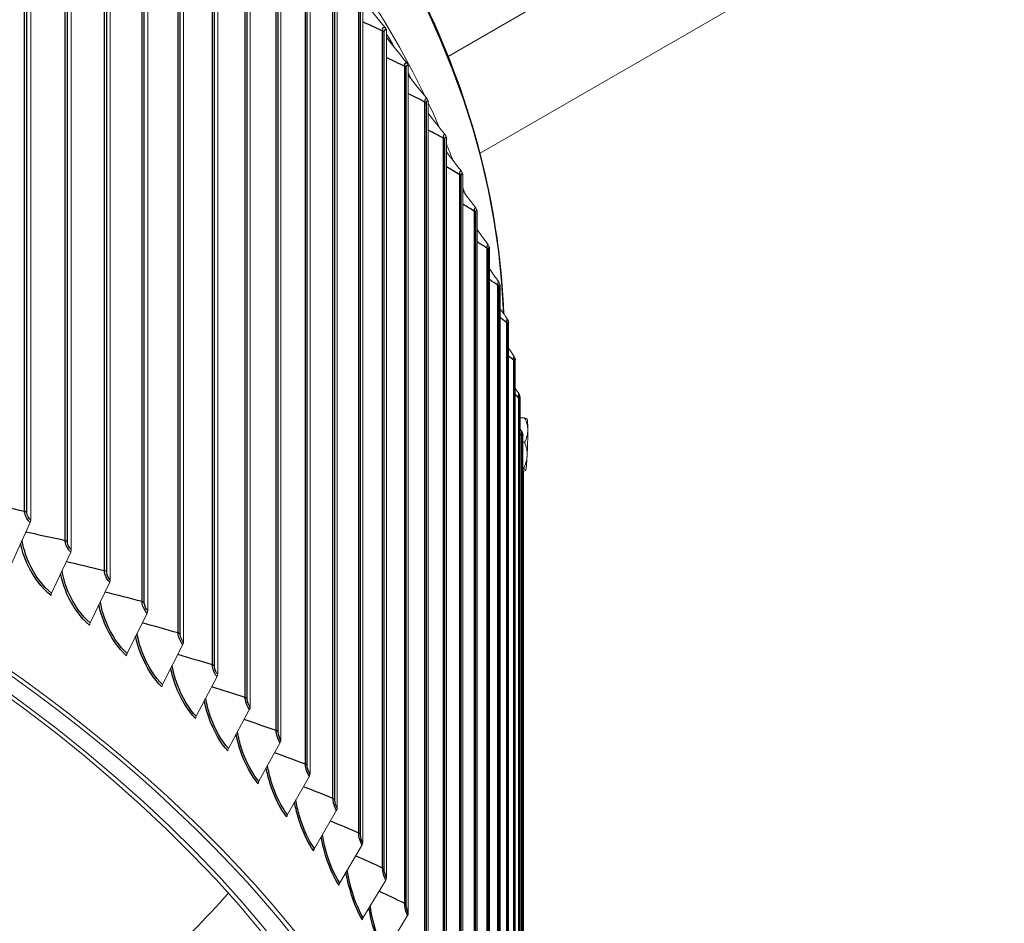
# Model space of a CAD drawing. Units: inches. Extents: x -48.4 to 34.4, y -12.5 to 35.4.
# Drawn here: x -20.8 to -16, y 23 to 27.4 of the extents above; entities that cross this region are included whole.
import ezdxf

# ---------------------------------------------------------------- set-up
doc = ezdxf.new("R2010")
doc.units = ezdxf.units.IN
doc.header["$MEASUREMENT"] = 0
doc.layers.add('Visible (ANSI)', color=7, linetype='Continuous', lineweight=5)
doc.layers.add('Visible Narrow (ANSI)', color=7, linetype='Continuous')

msp = doc.modelspace()

# ---------------------------------------------------------------- linework, layer by layer
at = {"layer": 'Visible (ANSI)'}
for p, q in [((-20.78625, 29.10021), (-20.78625, 24.96874)), ((-20.58838, 28.95637), (-20.58838, 24.8249)), ((-20.39805, 28.80918), (-20.39805, 24.6777)), ((-20.21544, 28.65876), (-20.21544, 24.52728)), ((-20.04072, 28.50525), (-20.04072, 24.37377)), ((-19.87403, 28.34879), (-19.87403, 24.21731)), ((-17.0086, 28.23522), (-18.7489, 27.23045)), ((-18.59378, 26.75826), (-16.03562, 28.23522)), ((-19.71553, 28.18952), (-19.71553, 24.05804)), ((-19.56537, 28.02758), (-19.56537, 23.8961)), ((-19.42367, 27.86311), (-19.42367, 23.73164)), ((-19.29056, 27.69628), (-19.29056, 23.5648)), ((-19.16616, 27.52721), (-19.16616, 23.39574)), ((-19.05058, 27.35607), (-19.05058, 23.2246)), ((-18.94393, 27.18301), (-18.94393, 23.05154)), ((-18.84631, 27.00818), (-18.84631, 22.87671)), ((-18.75779, 26.83175), (-18.75779, 22.70028)), ((-18.67847, 26.65386), (-18.67847, 22.52239)), ((-18.6084, 26.47468), (-18.6084, 22.34321)), ((-18.54766, 26.29438), (-18.54766, 22.1629)), ((-18.49629, 26.1131), (-18.49629, 21.98163)), ((-18.45435, 25.93101), (-18.45435, 21.79954)), ((-18.42187, 25.74829), (-18.42187, 21.61681)), ((-18.39888, 25.56508), (-18.39888, 21.43361)), ((-18.39888, 25.46771), (-18.3763, 25.46704)), ((-18.3854, 25.38156), (-18.3854, 21.25008)), ((-18.3854, 25.34946), (-18.3763, 25.34919)), ((-18.3854, 25.21827), (-18.38277, 25.21819)), ((-18.38141, 21.09519), (-18.38141, 25.20025)), ((-20.78906, 24.95681), (-20.8803, 24.75524)), ((-20.59126, 24.81302), (-20.68469, 24.61305)), ((-20.401, 24.66587), (-20.49654, 24.46754)), ((-20.21845, 24.5155), (-20.31602, 24.31884)), ((-20.04379, 24.36205), (-20.1433, 24.16709)), ((-19.87716, 24.20564), (-19.97852, 24.01242)), ((-19.71871, 24.04642), (-19.82183, 23.85497)), ((-19.5686, 23.88454), (-19.67339, 23.69488)), ((-19.42695, 23.72013), (-19.5333, 23.5323)), ((-19.29388, 23.55335), (-19.40172, 23.36737)), ((-19.16953, 23.38434), (-19.27874, 23.20024)), ((-19.05399, 23.21326), (-19.16449, 23.03106)), ((-18.94738, 23.04026), (-19.05906, 22.85998))]:
    msp.add_line(p, q, dxfattribs=at)
msp.add_arc((-18.54393, 25.34086), 0.21651, 33.47785, 33.94891, dxfattribs=at)
for centre, major_axis, ratio, start_param, end_param in [((-29.00661, 25.4045), (-10.53091, 0), 0.5773503, 3.4125568, 6.00625), ((-19.07401, 27.35103), (0.021, 0.01356), 0.7650738, 5.8243899, 6.2831853), ((-29.00661, 25.4045), (10.50591, 0), 0.5773503, 0.3134183, 0.324971), ((-18.96761, 27.17838), (0.02156, 0.01266), 0.7732693, 5.8569662, 6.2831853), ((-29.00661, 25.4045), (10.50591, 0), 0.5773503, 0.2866663, 0.2915091), ((-29.00661, 20.39204), (-10.375, 0), 0.5773503, 2.5240622, 7.0879984), ((-29.00661, 20.39204), (-10.35, 0), 0.5773503, 2.5240622, 7.0816398), ((-18.87022, 27.00396), (0.02209, 0.01171), 0.7807714, 5.8908828, 6.2831853), ((-29.00661, 25.4045), (10.53091, 0), 0.5773503, 0.245336, 0.2660846), ((-29.00661, 20.39204), (10.5, 0), 0.5773503, 5.4460647, 8.6393798), ((-18.78191, 26.82794), (0.02259, 0.0107), 0.7875734, 5.9261039, 6.2831853), ((-29.00661, 20.39204), (10.475, 0), 0.5773503, 5.4525984, 8.6393798), ((-29.00661, 25.4045), (10.53091, 0), 0.5773503, 0.2187937, 0.2319794), ((-18.70277, 26.65047), (0.02306, 0.00965), 0.7936693, 5.9625766, 6.2831853), ((-29.00661, 25.4045), (10.53091, 0), 0.5773503, 0.191623, 0.1965509), ((-18.63287, 26.47172), (0.02349, 0.00855), 0.7990535, 6.0002286, 6.2831853), ((-18.57227, 26.29183), (0.02388, 0.0074), 0.8037214, 6.0389686, 6.2831853), ((-18.52102, 26.11098), (0.02422, 0.00622), 0.8076685, 6.0786851, 6.2831853), ((-18.47918, 25.92932), (0.0245, 0.005), 0.8108916, 6.1192475, 6.2831853), ((-18.44677, 25.74703), (0.02472, 0.00375), 0.8133875, 6.1605074, 6.2831853), ((-18.42384, 25.56425), (0.02488, 0.00247), 0.8151542, 6.202301, 6.2831853), ((-18.5407, 25.46529), (0.17672, -0.00459), 0.092299, 0.065592, 0.3780781), ((-18.53746, 25.41293), (0.17607, -0.01581), 0.8154021, 0.0730701, 0.4936044), ((-18.36739, 25.33558), (0.00374, 0.12494), 0.0422623, 5.3285012, 6.2233282), ((-18.41039, 25.38116), (0.02497, 0.00119), 0.81619, 6.2444521, 6.2831853), ((-18.53746, 25.41293), (0.17607, -0.01581), 0.8154021, 5.9357211, 6.3562554), ((-18.36739, 25.33558), (-0.00374, -0.12494), 0.0422623, 1.139711, 2.1869085), ((-18.5407, 25.28851), (0.17644, 0.0109), 0.907701, 6.182298, 6.6028324), ((-18.5407, 25.28851), (0.17644, 0.0109), 0.907701, 5.7617637, 6.182298), ((-18.36739, 25.33558), (-0.00374, -0.12494), 0.0422623, 0.0925134, 1.139711), ((-18.54717, 25.21644), (0.17672, -0.00459), 0.092299, 6.2407291, 6.6612634), ((-18.54717, 25.21644), (0.17672, -0.00459), 0.092299, 5.9286617, 6.2407291), ((-18.36739, 25.33558), (-0.00374, -0.12494), 0.0422623, 0.0598571, 0.0925134), ((-20.80559, 24.95959), (-0.01441, -0.02043), 0.6316959, 1.8648546, 2.4109719), ((-20.60818, 24.81609), (-0.015, -0.02), 0.6469016, 1.8835536, 2.4296708), ((-20.41831, 24.66924), (-0.01559, -0.01954), 0.6615273, 1.9033343, 2.4494515), ((-20.66776, 24.60997), (-0.015, -0.02), 0.6469016, 5.0251462, 5.5712634), ((-20.23613, 24.51918), (-0.0162, -0.01904), 0.6755598, 1.9242412, 2.4703585), ((-20.47923, 24.46416), (-0.01559, -0.01954), 0.6615273, 5.044927, 5.5910442), ((-20.06181, 24.36603), (-0.01681, -0.01851), 0.6889866, 1.946318, 2.4924352), ((-20.29835, 24.31516), (-0.0162, -0.01904), 0.6755598, 5.0658339, 5.6119511), ((-19.89552, 24.20994), (-0.01742, -0.01794), 0.7017956, 1.9696068, 2.515724), ((-20.12527, 24.1631), (-0.0168, -0.01851), 0.6889866, 5.0879106, 5.6340279), ((-19.7374, 24.05104), (-0.01803, -0.01732), 0.7139754, 1.9941473, 2.5402645), ((-19.96016, 24.00812), (-0.01742, -0.01794), 0.7017956, 5.1111994, 5.6573166), ((-19.58758, 23.88948), (-0.01864, -0.01666), 0.7255151, 2.0199756, 2.5660928), ((-19.80315, 23.85035), (-0.01803, -0.01732), 0.7139754, 5.1357399, 5.6818572), ((-19.6544, 23.68994), (-0.01864, -0.01666), 0.7255151, 5.1615682, 5.7076855), ((-19.44621, 23.72541), (-0.01924, -0.01596), 0.7364042, 2.0471228, 2.59324), ((-19.31342, 23.55896), (-0.01984, -0.01521), 0.746633, 2.0756134, 2.6217306), ((-19.51404, 23.52702), (-0.01924, -0.01596), 0.7364042, 5.1887154, 5.7348327), ((-19.38218, 23.36176), (-0.01984, -0.01521), 0.746633, 5.2172061, 5.7633233), ((-19.18931, 23.39029), (-0.02043, -0.01441), 0.7561925, 2.1054637, 2.651581), ((-19.07401, 23.21956), (-0.021, -0.01356), 0.7650738, 2.13668, 2.6827972), ((-19.25896, 23.19429), (-0.02043, -0.01441), 0.7561925, 5.2470564, 5.7931736), ((-29.00661, 18.04738), (-7.9625, 0), 0.5773503, 5.5140155, 11.7954555), ((-29.00661, 25.9034), (-10.35, 0), 0.5773503, 2.5240622, 2.6622944), ((-29.00661, 18.04738), (-7.9225, 0), 0.5773503, 5.5140155, 11.7954555), ((-19.14447, 23.02476), (-0.021, -0.01356), 0.7650738, 5.2782726, 5.8243899), ((-18.96761, 23.0469), (-0.02156, -0.01266), 0.7732693, 2.1692563, 2.7153735)]:
    msp.add_ellipse(centre, major_axis=major_axis, ratio=ratio, start_param=start_param, end_param=end_param, dxfattribs=at)
for points, knots in [([(-21.94247, 30.38595), (-21.28859, 30.04265), (-20.70885, 29.65105), (-19.59988, 28.67602), (-19.12897, 28.06917), (-18.61702, 26.95761), (-18.49645, 26.46697), (-18.47817, 25.97465)], [8.38196514, 8.38196514, 8.38196514, 8.38196514, 8.63376599, 8.63376599, 8.95491414, 8.95491414, 9.19336829, 9.19336829, 9.19336829, 9.19336829]), ([(-18.68506, 26.66967), (-18.68312, 26.66713), (-18.68168, 26.66451), (-18.68019, 26.66126), (-18.67994, 26.6607), (-18.6797, 26.66012)], [0, 0, 0, 0, 0.028557232, 0.028557232, 0.034537416, 0.034537416, 0.034537416, 0.034537416]), ([(-18.61498, 26.49109), (-18.61331, 26.48885), (-18.61205, 26.48655), (-18.6104, 26.48296), (-18.60987, 26.48163), (-18.60937, 26.48027)], [0, 0, 0, 0, 0.024684072, 0.024684072, 0.038954836, 0.038954836, 0.038954836, 0.038954836]), ([(-18.55412, 26.31131), (-18.55264, 26.30929), (-18.55152, 26.30723), (-18.54973, 26.30325), (-18.54902, 26.30129), (-18.54839, 26.29924)], [0, 0, 0, 0, 0.021640567, 0.021640567, 0.04328869, 0.04328869, 0.04328869, 0.04328869]), ([(-18.50252, 26.1305), (-18.50119, 26.12863), (-18.50016, 26.12669), (-18.49853, 26.12297), (-18.49792, 26.12115), (-18.49718, 26.1186), (-18.49699, 26.11791), (-18.49681, 26.1172)], [0, 0, 0, 0, 0.019452108, 0.019452108, 0.040010452, 0.040010452, 0.047581243, 0.047581243, 0.047581243, 0.047581243]), ([(-18.46025, 25.94882), (-18.45899, 25.947), (-18.45802, 25.9451), (-18.45663, 25.94175), (-18.45615, 25.94025), (-18.45533, 25.93731), (-18.455, 25.93586), (-18.45468, 25.93432)], [0, 0, 0, 0, 0.018155558, 0.018155558, 0.035068143, 0.035068143, 0.051889651, 0.051889651, 0.051889651, 0.051889651]), ([(-18.42734, 25.76642), (-18.42609, 25.76457), (-18.42512, 25.76258), (-18.4239, 25.75936), (-18.42352, 25.75805), (-18.42281, 25.75518), (-18.42252, 25.75364), (-18.42218, 25.75158), (-18.42212, 25.75118), (-18.42206, 25.75077)], [0, 0, 0, 0, 0.017830786, 0.017830786, 0.032330439, 0.032330439, 0.051719424, 0.051719424, 0.056332574, 0.056332574, 0.056332574, 0.056332574]), ([(-18.40382, 25.58347), (-18.40318, 25.58249), (-18.40261, 25.58147), (-18.40151, 25.57914), (-18.40101, 25.5778), (-18.40031, 25.57545), (-18.40007, 25.57442), (-18.39968, 25.57241), (-18.39952, 25.57143), (-18.39923, 25.56925), (-18.39909, 25.56804), (-18.39896, 25.56672)], [0, 0, 0, 0, 0.009135236, 0.009135236, 0.020875301, 0.020875301, 0.032336922, 0.032336922, 0.045760203, 0.045760203, 0.061261726, 0.061261726, 0.061261726, 0.061261726]), ([(-18.38972, 25.40013), (-18.38904, 25.39905), (-18.38844, 25.39791), (-18.38747, 25.39568), (-18.38708, 25.39458), (-18.38659, 25.39284), (-18.38642, 25.39215), (-18.38615, 25.39078), (-18.38604, 25.39012), (-18.38589, 25.38897), (-18.38583, 25.38847), (-18.38567, 25.38672), (-18.38559, 25.38551), (-18.38548, 25.38351), (-18.38545, 25.38294), (-18.38542, 25.38235)], [0, 0, 0, 0, 0.009833808, 0.009833808, 0.018858454, 0.018858454, 0.024831577, 0.024831577, 0.032228919, 0.032228919, 0.039892291, 0.039892291, 0.059930598, 0.059930598, 0.067326696, 0.067326696, 0.067326696, 0.067326696]), ([(-18.38505, 25.21656), (-18.38364, 25.21424), (-18.38261, 25.21165), (-18.38173, 25.20772), (-18.38154, 25.20638), (-18.38145, 25.20494), (-18.38145, 25.2048), (-18.38143, 25.20452), (-18.38143, 25.20439), (-18.38142, 25.20416), (-18.38142, 25.20407), (-18.38142, 25.20393), (-18.38142, 25.20388), (-18.38142, 25.20377), (-18.38141, 25.20372), (-18.38141, 25.20356), (-18.38141, 25.20349), (-18.38141, 25.20325), (-18.38141, 25.2031), (-18.38141, 25.20233), (-18.38141, 25.20145), (-18.38141, 25.20025)], [0, 0, 0, 0, 0.020683697, 0.020683697, 0.030741309, 0.030741309, 0.031874178, 0.031874178, 0.032994372, 0.032994372, 0.034105058, 0.034105058, 0.035131837, 0.035131837, 0.036795822, 0.036795822, 0.041182543, 0.041182543, 0.047761753, 0.047761753, 0.067753816, 0.067753816, 0.067753816, 0.067753816])]:
    msp.add_open_spline(points, degree=3, knots=knots, dxfattribs=at)
for points in [[(-19.16616, 27.50436), (-19.12956, 27.45933), (-19.09286, 27.41415), (-19.05605, 27.3688)], [(-19.05605, 27.3688), (-19.05495, 27.36745), (-19.05395, 27.36605), (-19.05301, 27.36459)], [(-19.05058, 27.32199), (-19.01711, 27.28035), (-18.98354, 27.23856), (-18.94987, 27.19662)], [(-18.94987, 27.19662), (-18.94845, 27.19484), (-18.94719, 27.19298), (-18.94605, 27.19104)], [(-18.94393, 27.13787), (-18.91357, 27.09958), (-18.88312, 27.06116), (-18.85259, 27.02259)], [(-18.85259, 27.02259), (-18.85085, 27.02039), (-18.84941, 27.01809), (-18.84812, 27.01567)], [(-18.84631, 26.95209), (-18.81903, 26.91714), (-18.79169, 26.88207), (-18.76429, 26.84689)], [(-18.76429, 26.84689), (-18.76224, 26.84426), (-18.76068, 26.84152), (-18.75931, 26.83864)], [(-18.75779, 26.7647), (-18.73359, 26.73312), (-18.70935, 26.70144), (-18.68506, 26.66967)], [(-18.67847, 26.5758), (-18.65733, 26.54763), (-18.63617, 26.5194), (-18.61498, 26.49109)], [(-18.6084, 26.38545), (-18.59032, 26.36079), (-18.57222, 26.33608), (-18.55412, 26.31131)], [(-18.54766, 26.19374), (-18.53262, 26.1727), (-18.51757, 26.15162), (-18.50252, 26.1305)], [(-18.49629, 26.00074), (-18.48428, 25.98346), (-18.47226, 25.96615), (-18.46025, 25.94882)], [(-18.45435, 25.80654), (-18.44534, 25.79318), (-18.43634, 25.77981), (-18.42734, 25.76642)], [(-18.42187, 25.61117), (-18.41585, 25.60195), (-18.40983, 25.59271), (-18.40382, 25.58347)], [(-18.39888, 25.4147), (-18.39582, 25.40985), (-18.39277, 25.40499), (-18.38972, 25.40013)], [(-18.3854, 25.21715), (-18.38528, 25.21695), (-18.38516, 25.21676), (-18.38505, 25.21656)]]:
    msp.add_open_spline(points, degree=3, dxfattribs=at)
at = {"layer": 'Visible Narrow (ANSI)'}
for p, q in [((-20.81672, 25.01132), (-20.81672, 29.0938)), ((-20.80554, 25.00679), (-20.80554, 29.08928)), ((-20.61789, 24.868), (-20.61789, 28.95048)), ((-20.60696, 24.86328), (-20.60696, 28.94577)), ((-20.42659, 24.7213), (-20.42659, 28.80379)), ((-20.4159, 24.7164), (-20.4159, 28.79889)), ((-20.24298, 24.57137), (-20.24298, 28.65385)), ((-20.23255, 24.56629), (-20.23255, 28.64877)), ((-20.06723, 24.41833), (-20.06723, 28.50081)), ((-20.05707, 24.41307), (-20.05707, 28.49555)), ((-19.89949, 24.26232), (-19.89949, 28.3448)), ((-19.88961, 24.25688), (-19.88961, 28.33936)), ((-19.73992, 24.10348), (-19.73992, 28.18596)), ((-19.73032, 24.09787), (-19.73032, 28.18036)), ((-19.58865, 23.94195), (-19.58865, 28.02443)), ((-19.57935, 23.93618), (-19.57935, 28.01866)), ((-19.44583, 23.77788), (-19.44583, 27.86036)), ((-19.43683, 23.77195), (-19.43683, 27.85444)), ((-19.31159, 23.61141), (-19.31159, 27.6939)), ((-19.3029, 23.60534), (-19.3029, 27.68782)), ((-19.18603, 23.4427), (-19.18603, 27.52519)), ((-19.17766, 23.43648), (-19.17766, 27.51896)), ((-19.06928, 23.2719), (-19.06928, 27.35438)), ((-19.06124, 23.26553), (-19.06124, 27.34801)), ((-18.96144, 23.09915), (-18.96144, 27.18163)), ((-18.95374, 23.09265), (-18.95374, 27.17513)), ((-18.86261, 22.92462), (-18.86261, 27.0071)), ((-18.85524, 22.91798), (-18.85524, 27.00046)), ((-18.77287, 22.74845), (-18.77287, 26.83093)), ((-18.76585, 22.74169), (-18.76585, 26.82418)), ((-18.69231, 22.57081), (-18.69231, 26.6533)), ((-18.68565, 22.56394), (-18.68565, 26.64642)), ((-18.621, 22.39187), (-18.621, 26.47435)), ((-18.61469, 22.38488), (-18.61469, 26.46736)), ((-18.559, 22.21176), (-18.559, 26.29425)), ((-18.55306, 22.20467), (-18.55306, 26.28715)), ((-18.50636, 22.03067), (-18.50636, 26.11315)), ((-18.50079, 22.02348), (-18.50079, 26.10596)), ((-18.46314, 21.84875), (-18.46314, 25.93123)), ((-18.45795, 21.84146), (-18.45795, 25.92395)), ((-18.42938, 21.66616), (-18.42938, 25.74865)), ((-18.42456, 21.65879), (-18.42456, 25.74127)), ((-18.40509, 21.48307), (-18.40509, 25.56556)), ((-18.40067, 21.47562), (-18.40067, 25.5581)), ((-18.39032, 21.29965), (-18.39032, 25.38213)), ((-18.38628, 21.29212), (-18.38628, 25.3746)), ((-18.38506, 21.11605), (-18.38506, 25.19853)), ((-18.38141, 21.10845), (-18.38141, 25.19094))]:
    msp.add_line(p, q, dxfattribs=at)
for centre, major_axis, start_param, end_param in [((-29.00661, 25.84184), (-10.53091, 0), 3.1634508, 6.2353135), ((-29.00661, 19.64656), (8.00513, 0), 6.2046206, 8.6538628), ((-29.00661, 18.83007), (8.00513, 0), 6.1799398, 8.6538628)]:
    msp.add_ellipse(centre, major_axis=major_axis, ratio=0.5773503, start_param=start_param, end_param=end_param, dxfattribs=at)
for points in [[(-19.06928, 27.35438), (-19.10149, 27.36909), (-19.13378, 27.38366), (-19.16616, 27.39807)], [(-19.06124, 27.34801), (-19.06286, 27.3505), (-19.06568, 27.35273), (-19.06928, 27.35438)], [(-18.96144, 27.18163), (-18.99107, 27.19602), (-19.02078, 27.21028), (-19.05058, 27.22441)], [(-18.95374, 27.17513), (-18.95523, 27.17765), (-18.95793, 27.17992), (-18.96144, 27.18163)], [(-18.86261, 27.0071), (-18.88964, 27.02104), (-18.91675, 27.03488), (-18.94393, 27.0486)], [(-18.85524, 27.00046), (-18.85661, 27.00301), (-18.85918, 27.00533), (-18.86261, 27.0071)], [(-18.77287, 26.83093), (-18.79728, 26.84431), (-18.82176, 26.85758), (-18.84631, 26.87076)], [(-18.77287, 26.83093), (-18.77287, 26.84624), (-18.76914, 26.85309), (-18.76429, 26.84689)], [(-18.76585, 26.82418), (-18.76708, 26.82674), (-18.76954, 26.82911), (-18.77287, 26.83093)], [(-18.69231, 26.6533), (-18.71407, 26.66596), (-18.7359, 26.67854), (-18.75779, 26.69104)], [(-18.69231, 26.6533), (-18.69231, 26.66813), (-18.68918, 26.67497), (-18.68506, 26.66966)], [(-18.68565, 26.64642), (-18.68674, 26.64901), (-18.68908, 26.65142), (-18.69231, 26.6533)], [(-18.621, 26.47435), (-18.6401, 26.48615), (-18.65925, 26.49788), (-18.67847, 26.50955)], [(-18.621, 26.47435), (-18.621, 26.48871), (-18.61842, 26.49553), (-18.61498, 26.49107)], [(-18.61469, 26.46736), (-18.61565, 26.46996), (-18.61786, 26.47241), (-18.621, 26.47435)], [(-18.559, 26.29425), (-18.57541, 26.30502), (-18.59188, 26.31574), (-18.6084, 26.32641)], [(-18.559, 26.29425), (-18.559, 26.30814), (-18.55692, 26.31494), (-18.55411, 26.31127)], [(-18.55306, 26.28715), (-18.55388, 26.28977), (-18.55596, 26.29226), (-18.559, 26.29425)], [(-18.50636, 26.11315), (-18.52009, 26.12272), (-18.53385, 26.13225), (-18.54766, 26.14175)], [(-18.50636, 26.11315), (-18.50636, 26.12658), (-18.50474, 26.13335), (-18.50252, 26.13044)], [(-18.50079, 26.10596), (-18.50148, 26.10859), (-18.50343, 26.11111), (-18.50636, 26.11315)], [(-18.46314, 25.93123), (-18.47416, 25.9394), (-18.48521, 25.94754), (-18.49629, 25.95566)], [(-18.46314, 25.93123), (-18.46314, 25.9442), (-18.46193, 25.95093), (-18.46024, 25.94873)], [(-18.45795, 25.92395), (-18.4585, 25.92659), (-18.46032, 25.92914), (-18.46314, 25.93123)], [(-18.42938, 25.74865), (-18.43768, 25.7552), (-18.44601, 25.76173), (-18.45435, 25.76826)], [(-18.42938, 25.74865), (-18.42938, 25.76115), (-18.42852, 25.76784), (-18.42733, 25.7663)], [(-18.42456, 25.74127), (-18.42498, 25.74392), (-18.42666, 25.7465), (-18.42938, 25.74865)], [(-18.40509, 25.56556), (-18.41068, 25.57025), (-18.41627, 25.57493), (-18.42187, 25.57961)], [(-18.40509, 25.56556), (-18.40509, 25.5776), (-18.40456, 25.58423), (-18.40381, 25.58332)], [(-18.40067, 25.5581), (-18.40094, 25.56076), (-18.40249, 25.56337), (-18.40509, 25.56556)], [(-18.39032, 25.38213), (-18.39317, 25.38469), (-18.39602, 25.38724), (-18.39888, 25.3898)], [(-18.39032, 25.38213), (-18.39032, 25.3937), (-18.39006, 25.40028), (-18.38971, 25.39995)], [(-18.38628, 25.3746), (-18.38642, 25.37726), (-18.38783, 25.3799), (-18.39032, 25.38213)], [(-18.38506, 25.19853), (-18.38517, 25.19864), (-18.38529, 25.19875), (-18.3854, 25.19886)], [(-18.38506, 25.19853), (-18.38506, 25.20963), (-18.38505, 25.21613), (-18.38505, 25.21635)], [(-18.38141, 25.19094), (-18.38141, 25.1936), (-18.38269, 25.19626), (-18.38506, 25.19853)], [(-18.38141, 25.19094), (-18.38141, 25.19485), (-18.38141, 25.19791), (-18.38141, 25.2)], [(-20.81672, 25.01132), (-20.88272, 25.0248), (-20.94872, 25.03782), (-21.0147, 25.05039)], [(-20.80554, 25.00679), (-20.80848, 25.00885), (-20.81239, 25.01043), (-20.81672, 25.01132)], [(-20.61789, 24.868), (-20.68203, 24.88236), (-20.74619, 24.89628), (-20.81036, 24.90976)], [(-20.60696, 24.86328), (-20.60978, 24.86539), (-20.61361, 24.86704), (-20.61789, 24.868)], [(-20.42659, 24.7213), (-20.48882, 24.73649), (-20.5511, 24.75126), (-20.61342, 24.76559)], [(-20.4159, 24.7164), (-20.41862, 24.71856), (-20.42236, 24.72027), (-20.42659, 24.7213)], [(-20.24298, 24.57137), (-20.30327, 24.58733), (-20.36363, 24.60288), (-20.42405, 24.61802)], [(-20.23255, 24.56629), (-20.23515, 24.56848), (-20.2388, 24.57026), (-20.24298, 24.57137)], [(-20.06723, 24.41833), (-20.12555, 24.435), (-20.18395, 24.45129), (-20.24243, 24.46718)], [(-20.05707, 24.41307), (-20.05955, 24.41531), (-20.06311, 24.41715), (-20.06723, 24.41833)], [(-19.89949, 24.26232), (-19.9558, 24.27965), (-20.01222, 24.29661), (-20.06872, 24.31319)], [(-19.88961, 24.25688), (-19.89197, 24.25917), (-19.89543, 24.26107), (-19.89949, 24.26232)], [(-19.73992, 24.10348), (-19.7942, 24.12141), (-19.84859, 24.13898), (-19.9031, 24.1562)], [(-19.73032, 24.09787), (-19.73257, 24.1002), (-19.73593, 24.10216), (-19.73992, 24.10348)], [(-19.58865, 23.94195), (-19.64087, 23.96042), (-19.69322, 23.97855), (-19.74569, 23.99634)], [(-19.57935, 23.93618), (-19.58148, 23.93854), (-19.58473, 23.94056), (-19.58865, 23.94195)], [(-19.44583, 23.77788), (-19.49597, 23.79683), (-19.54625, 23.81545), (-19.59666, 23.83375)], [(-19.43683, 23.77195), (-19.43884, 23.77435), (-19.44199, 23.77643), (-19.44583, 23.77788)], [(-19.31159, 23.61141), (-19.35962, 23.63078), (-19.40781, 23.64984), (-19.45613, 23.66858)], [(-19.3029, 23.60534), (-19.30478, 23.60777), (-19.30782, 23.6099), (-19.31159, 23.61141)], [(-19.18603, 23.4427), (-19.23195, 23.46242), (-19.27802, 23.48185), (-19.32425, 23.50098)], [(-19.17766, 23.43648), (-19.17942, 23.43894), (-19.18234, 23.44112), (-19.18603, 23.4427)], [(-19.06928, 23.2719), (-19.11307, 23.2919), (-19.15701, 23.31163), (-19.20112, 23.33108)], [(-19.06124, 23.26553), (-19.06286, 23.26802), (-19.06568, 23.27025), (-19.06928, 23.2719)], [(-18.96144, 23.09915), (-19.00308, 23.11938), (-19.04489, 23.13934), (-19.08687, 23.15905)], [(-18.95374, 23.09265), (-18.95523, 23.09517), (-18.95793, 23.09744), (-18.96144, 23.09915)]]:
    msp.add_open_spline(points, degree=3, dxfattribs=at)
for points, knots in [([(-19.06928, 27.35438), (-19.06928, 27.36981), (-19.06428, 27.37688), (-19.05778, 27.3707), (-19.05721, 27.37015), (-19.05663, 27.36952), (-19.05605, 27.3688)], [1.5707963, 1.5707963, 1.5707963, 1.5707963, 2.8900351, 2.8900351, 2.8900351, 3.005938, 3.005938, 3.005938, 3.005938]), ([(-19.06124, 27.34801), (-19.06124, 27.3598), (-19.05701, 27.36431), (-19.05193, 27.35796), (-19.05149, 27.3574), (-19.05103, 27.35677), (-19.05058, 27.35607)], [1.5707963, 1.5707963, 1.5707963, 1.5707963, 3.0140867, 3.0140867, 3.0140867, 3.1415927, 3.1415927, 3.1415927, 3.1415927]), ([(-18.96144, 27.18163), (-18.96144, 27.19707), (-18.95684, 27.20405), (-18.95086, 27.19776), (-18.95053, 27.19741), (-18.9502, 27.19703), (-18.94987, 27.19662)], [1.5707963, 1.5707963, 1.5707963, 1.5707963, 2.8900351, 2.8900351, 2.8900351, 2.9626069, 2.9626069, 2.9626069, 2.9626069]), ([(-18.95374, 27.17513), (-18.95374, 27.18691), (-18.94984, 27.19136), (-18.94518, 27.18493), (-18.94476, 27.18436), (-18.94435, 27.18372), (-18.94393, 27.18301)], [1.5707963, 1.5707963, 1.5707963, 1.5707963, 3.0140867, 3.0140867, 3.0140867, 3.1415927, 3.1415927, 3.1415927, 3.1415927]), ([(-18.86261, 27.0071), (-18.86261, 27.02253), (-18.85841, 27.02944), (-18.85296, 27.02305), (-18.85284, 27.0229), (-18.85271, 27.02275), (-18.85259, 27.02259)], [1.5707963, 1.5707963, 1.5707963, 1.5707963, 2.8900351, 2.8900351, 2.8900351, 2.9203673, 2.9203673, 2.9203673, 2.9203673]), ([(-18.85524, 27.00046), (-18.85524, 27.01225), (-18.85169, 27.01663), (-18.84744, 27.01012), (-18.84706, 27.00954), (-18.84669, 27.0089), (-18.84631, 27.00818)], [1.5707963, 1.5707963, 1.5707963, 1.5707963, 3.0140867, 3.0140867, 3.0140867, 3.1415927, 3.1415927, 3.1415927, 3.1415927]), ([(-18.76585, 26.82418), (-18.76585, 26.83596), (-18.76264, 26.84028), (-18.75881, 26.8337), (-18.75847, 26.83312), (-18.75813, 26.83247), (-18.75779, 26.83175)], [1.5707963, 1.5707963, 1.5707963, 1.5707963, 3.0140867, 3.0140867, 3.0140867, 3.1415927, 3.1415927, 3.1415927, 3.1415927]), ([(-18.68565, 26.64642), (-18.68565, 26.65821), (-18.68279, 26.66247), (-18.67937, 26.65583), (-18.67907, 26.65525), (-18.67877, 26.65459), (-18.67847, 26.65386)], [1.5707963, 1.5707963, 1.5707963, 1.5707963, 3.0140867, 3.0140867, 3.0140867, 3.1415927, 3.1415927, 3.1415927, 3.1415927]), ([(-18.61469, 26.46736), (-18.61469, 26.47914), (-18.61218, 26.48337), (-18.6092, 26.47667), (-18.60893, 26.47608), (-18.60867, 26.47541), (-18.6084, 26.47468)], [1.5707963, 1.5707963, 1.5707963, 1.5707963, 3.0140867, 3.0140867, 3.0140867, 3.1415927, 3.1415927, 3.1415927, 3.1415927]), ([(-18.55306, 26.28715), (-18.55306, 26.29894), (-18.5509, 26.30312), (-18.54834, 26.29637), (-18.54811, 26.29578), (-18.54788, 26.29511), (-18.54766, 26.29438)], [1.5707963, 1.5707963, 1.5707963, 1.5707963, 3.0140867, 3.0140867, 3.0140867, 3.1415927, 3.1415927, 3.1415927, 3.1415927]), ([(-18.50079, 26.10596), (-18.50079, 26.11774), (-18.49899, 26.12189), (-18.49686, 26.11511), (-18.49667, 26.11451), (-18.49648, 26.11384), (-18.49629, 26.1131)], [1.5707963, 1.5707963, 1.5707963, 1.5707963, 3.0140867, 3.0140867, 3.0140867, 3.1415927, 3.1415927, 3.1415927, 3.1415927]), ([(-18.45795, 25.92395), (-18.45795, 25.93573), (-18.4565, 25.93985), (-18.4548, 25.93303), (-18.45465, 25.93243), (-18.4545, 25.93175), (-18.45435, 25.93101)], [1.5707963, 1.5707963, 1.5707963, 1.5707963, 3.0140867, 3.0140867, 3.0140867, 3.1415927, 3.1415927, 3.1415927, 3.1415927]), ([(-18.42456, 25.74127), (-18.42456, 25.75306), (-18.42348, 25.75715), (-18.42221, 25.75031), (-18.42209, 25.74971), (-18.42198, 25.74903), (-18.42187, 25.74829)], [1.5707963, 1.5707963, 1.5707963, 1.5707963, 3.0140867, 3.0140867, 3.0140867, 3.1415927, 3.1415927, 3.1415927, 3.1415927]), ([(-18.40067, 25.5581), (-18.40067, 25.56989), (-18.39994, 25.57397), (-18.3991, 25.56711), (-18.39903, 25.5665), (-18.39895, 25.56582), (-18.39888, 25.56508)], [1.5707963, 1.5707963, 1.5707963, 1.5707963, 3.0140867, 3.0140867, 3.0140867, 3.1415927, 3.1415927, 3.1415927, 3.1415927]), ([(-18.38628, 25.3746), (-18.38628, 25.38639), (-18.38591, 25.39046), (-18.38551, 25.38359), (-18.38547, 25.38298), (-18.38544, 25.3823), (-18.3854, 25.38156)], [1.5707963, 1.5707963, 1.5707963, 1.5707963, 3.0140867, 3.0140867, 3.0140867, 3.1415927, 3.1415927, 3.1415927, 3.1415927]), ([(-20.78906, 24.95681), (-20.8012, 24.96536), (-20.81281, 24.9849), (-20.81585, 25.00197), (-20.81643, 25.00523), (-20.81672, 25.00838), (-20.81672, 25.01132)], [1.5707963, 1.5707963, 1.5707963, 1.5707963, 2.8900351, 2.8900351, 2.8900351, 3.1415927, 3.1415927, 3.1415927, 3.1415927]), ([(-20.78625, 24.96874), (-20.79552, 24.97527), (-20.80421, 24.99105), (-20.80539, 25.00357), (-20.80549, 25.00468), (-20.80554, 25.00575), (-20.80554, 25.00679)], [1.5707963, 1.5707963, 1.5707963, 1.5707963, 3.0140867, 3.0140867, 3.0140867, 3.1415927, 3.1415927, 3.1415927, 3.1415927]), ([(-20.68757, 24.60117), (-20.73088, 24.63363), (-20.77449, 24.69152), (-20.80372, 24.75615), (-20.8182, 24.78819), (-20.82908, 24.82166), (-20.83561, 24.85374)], [1.5707963, 1.5707963, 1.5707963, 1.5707963, 2.4214278, 2.4214278, 2.4214278, 2.8431851, 2.8431851, 2.8431851, 2.8431851]), ([(-20.68469, 24.61305), (-20.72631, 24.64425), (-20.76819, 24.70025), (-20.79588, 24.7625), (-20.81172, 24.79811), (-20.82284, 24.83547), (-20.82814, 24.87031)], [1.5707963, 1.5707963, 1.5707963, 1.5707963, 2.4328197, 2.4328197, 2.4328197, 2.9259069, 2.9259069, 2.9259069, 2.9259069]), ([(-20.59126, 24.81302), (-20.60294, 24.82177), (-20.61413, 24.84152), (-20.61705, 24.85864), (-20.61761, 24.8619), (-20.61789, 24.86505), (-20.61789, 24.868)], [1.5707963, 1.5707963, 1.5707963, 1.5707963, 2.8900351, 2.8900351, 2.8900351, 3.1415927, 3.1415927, 3.1415927, 3.1415927]), ([(-20.58838, 24.8249), (-20.5973, 24.83159), (-20.60567, 24.84752), (-20.60681, 24.86006), (-20.60691, 24.86116), (-20.60696, 24.86224), (-20.60696, 24.86328)], [1.5707963, 1.5707963, 1.5707963, 1.5707963, 3.0140867, 3.0140867, 3.0140867, 3.1415927, 3.1415927, 3.1415927, 3.1415927]), ([(-20.49949, 24.4557), (-20.54109, 24.48891), (-20.58303, 24.54754), (-20.61115, 24.61265), (-20.62446, 24.64348), (-20.6346, 24.67555), (-20.64096, 24.70641)], [1.5707963, 1.5707963, 1.5707963, 1.5707963, 2.4214278, 2.4214278, 2.4214278, 2.8241073, 2.8241073, 2.8241073, 2.8241073]), ([(-20.49654, 24.46754), (-20.53653, 24.49945), (-20.57679, 24.55615), (-20.60343, 24.61888), (-20.61792, 24.65299), (-20.62831, 24.68861), (-20.63368, 24.72204)], [1.5707963, 1.5707963, 1.5707963, 1.5707963, 2.4328197, 2.4328197, 2.4328197, 2.9015878, 2.9015878, 2.9015878, 2.9015878]), ([(-20.401, 24.66587), (-20.41222, 24.67483), (-20.42297, 24.69476), (-20.42578, 24.71193), (-20.42632, 24.7152), (-20.42659, 24.71836), (-20.42659, 24.7213)], [1.5707963, 1.5707963, 1.5707963, 1.5707963, 2.8900351, 2.8900351, 2.8900351, 3.1415927, 3.1415927, 3.1415927, 3.1415927]), ([(-20.39805, 24.6777), (-20.40662, 24.68454), (-20.41466, 24.70062), (-20.41576, 24.71317), (-20.41586, 24.71428), (-20.4159, 24.71536), (-20.4159, 24.7164)], [1.5707963, 1.5707963, 1.5707963, 1.5707963, 3.0140867, 3.0140867, 3.0140867, 3.1415927, 3.1415927, 3.1415927, 3.1415927]), ([(-20.31903, 24.30706), (-20.3589, 24.34096), (-20.39913, 24.4003), (-20.42611, 24.4659), (-20.4383, 24.49553), (-20.44772, 24.52625), (-20.45386, 24.5559)], [1.5707963, 1.5707963, 1.5707963, 1.5707963, 2.4214278, 2.4214278, 2.4214278, 2.805704, 2.805704, 2.805704, 2.805704]), ([(-20.31602, 24.31884), (-20.35434, 24.35143), (-20.39296, 24.40881), (-20.41852, 24.47199), (-20.43174, 24.50465), (-20.4414, 24.53862), (-20.44676, 24.5707)], [1.5707963, 1.5707963, 1.5707963, 1.5707963, 2.4328197, 2.4328197, 2.4328197, 2.8785012, 2.8785012, 2.8785012, 2.8785012]), ([(-20.21845, 24.5155), (-20.22921, 24.52465), (-20.23951, 24.54476), (-20.24221, 24.56198), (-20.24272, 24.56526), (-20.24298, 24.56843), (-20.24298, 24.57137)], [1.5707963, 1.5707963, 1.5707963, 1.5707963, 2.8900351, 2.8900351, 2.8900351, 3.1415927, 3.1415927, 3.1415927, 3.1415927]), ([(-20.21544, 24.52728), (-20.22366, 24.53427), (-20.23136, 24.55048), (-20.23241, 24.56305), (-20.23251, 24.56416), (-20.23255, 24.56524), (-20.23255, 24.56629)], [1.5707963, 1.5707963, 1.5707963, 1.5707963, 3.0140867, 3.0140867, 3.0140867, 3.1415927, 3.1415927, 3.1415927, 3.1415927]), ([(-20.1433, 24.16709), (-20.1799, 24.20032), (-20.21685, 24.25836), (-20.24131, 24.32197), (-20.25334, 24.35323), (-20.26229, 24.38561), (-20.26755, 24.41636)], [1.5707963, 1.5707963, 1.5707963, 1.5707963, 2.4328197, 2.4328197, 2.4328197, 2.8564299, 2.8564299, 2.8564299, 2.8564299]), ([(-20.04379, 24.36205), (-20.05406, 24.37137), (-20.06391, 24.39166), (-20.06649, 24.40893), (-20.06698, 24.41222), (-20.06723, 24.41538), (-20.06723, 24.41833)], [1.5707963, 1.5707963, 1.5707963, 1.5707963, 2.8900351, 2.8900351, 2.8900351, 3.1415927, 3.1415927, 3.1415927, 3.1415927]), ([(-20.04072, 24.37377), (-20.04857, 24.3809), (-20.05593, 24.39724), (-20.05693, 24.40983), (-20.05702, 24.41094), (-20.05707, 24.41202), (-20.05707, 24.41307)], [1.5707963, 1.5707963, 1.5707963, 1.5707963, 3.0140867, 3.0140867, 3.0140867, 3.1415927, 3.1415927, 3.1415927, 3.1415927]), ([(-20.14637, 24.15536), (-20.18445, 24.18994), (-20.22294, 24.24996), (-20.24876, 24.31601), (-20.25988, 24.34446), (-20.26861, 24.37386), (-20.27449, 24.40233)], [1.5707963, 1.5707963, 1.5707963, 1.5707963, 2.4214278, 2.4214278, 2.4214278, 2.7878689, 2.7878689, 2.7878689, 2.7878689]), ([(-19.98164, 24.00074), (-20.01792, 24.03596), (-20.05462, 24.09664), (-20.07926, 24.16312), (-20.08938, 24.19041), (-20.09741, 24.21851), (-20.10301, 24.24582)], [1.5707963, 1.5707963, 1.5707963, 1.5707963, 2.4214278, 2.4214278, 2.4214278, 2.7705112, 2.7705112, 2.7705112, 2.7705112]), ([(-19.97852, 24.01242), (-20.01339, 24.04627), (-20.04862, 24.10493), (-20.07196, 24.16895), (-20.08286, 24.19884), (-20.09112, 24.22969), (-20.09622, 24.25914)], [1.5707963, 1.5707963, 1.5707963, 1.5707963, 2.4328197, 2.4328197, 2.4328197, 2.8351996, 2.8351996, 2.8351996, 2.8351996]), ([(-19.87716, 24.20564), (-19.88694, 24.21514), (-19.89633, 24.23559), (-19.89878, 24.2529), (-19.89925, 24.2562), (-19.89949, 24.25937), (-19.89949, 24.26232)], [1.5707963, 1.5707963, 1.5707963, 1.5707963, 2.8900351, 2.8900351, 2.8900351, 3.1415927, 3.1415927, 3.1415927, 3.1415927]), ([(-19.87403, 24.21731), (-19.88151, 24.22457), (-19.88852, 24.24103), (-19.88948, 24.25364), (-19.88956, 24.25476), (-19.88961, 24.25584), (-19.88961, 24.25688)], [1.5707963, 1.5707963, 1.5707963, 1.5707963, 3.0140867, 3.0140867, 3.0140867, 3.1415927, 3.1415927, 3.1415927, 3.1415927]), ([(-19.82501, 23.84335), (-19.85945, 23.87918), (-19.89433, 23.94047), (-19.91777, 24.00737), (-19.92693, 24.03349), (-19.93429, 24.06033), (-19.93957, 24.08647)], [1.5707963, 1.5707963, 1.5707963, 1.5707963, 2.4214278, 2.4214278, 2.4214278, 2.7535522, 2.7535522, 2.7535522, 2.7535522]), ([(-19.82183, 23.85497), (-19.85493, 23.88941), (-19.88842, 23.94866), (-19.91062, 24.01308), (-19.92046, 24.04161), (-19.92803, 24.07098), (-19.93293, 24.09914)], [1.5707963, 1.5707963, 1.5707963, 1.5707963, 2.4328197, 2.4328197, 2.4328197, 2.8146674, 2.8146674, 2.8146674, 2.8146674]), ([(-19.71871, 24.04642), (-19.728, 24.05609), (-19.73692, 24.0767), (-19.73925, 24.09405), (-19.73969, 24.09736), (-19.73992, 24.10053), (-19.73992, 24.10348)], [1.5707963, 1.5707963, 1.5707963, 1.5707963, 2.8900351, 2.8900351, 2.8900351, 3.1415927, 3.1415927, 3.1415927, 3.1415927]), ([(-19.71553, 24.05804), (-19.72263, 24.06543), (-19.72929, 24.08201), (-19.7302, 24.09463), (-19.73028, 24.09575), (-19.73032, 24.09683), (-19.73032, 24.09787)], [1.5707963, 1.5707963, 1.5707963, 1.5707963, 3.0140867, 3.0140867, 3.0140867, 3.1415927, 3.1415927, 3.1415927, 3.1415927]), ([(-19.67339, 23.69488), (-19.70468, 23.72988), (-19.73639, 23.7897), (-19.75744, 23.85449), (-19.76627, 23.88169), (-19.77318, 23.9096), (-19.77783, 23.93649)], [1.5707963, 1.5707963, 1.5707963, 1.5707963, 2.4328197, 2.4328197, 2.4328197, 2.7947131, 2.7947131, 2.7947131, 2.7947131]), ([(-19.5686, 23.88454), (-19.57738, 23.89436), (-19.58582, 23.91512), (-19.58802, 23.93251), (-19.58844, 23.93583), (-19.58865, 23.93901), (-19.58865, 23.94195)], [1.5707963, 1.5707963, 1.5707963, 1.5707963, 2.8900351, 2.8900351, 2.8900351, 3.1415927, 3.1415927, 3.1415927, 3.1415927]), ([(-19.56537, 23.8961), (-19.57208, 23.90361), (-19.57838, 23.9203), (-19.57924, 23.93294), (-19.57931, 23.93406), (-19.57935, 23.93514), (-19.57935, 23.93618)], [1.5707963, 1.5707963, 1.5707963, 1.5707963, 3.0140867, 3.0140867, 3.0140867, 3.1415927, 3.1415927, 3.1415927, 3.1415927]), ([(-19.67662, 23.68331), (-19.70918, 23.71973), (-19.74222, 23.78161), (-19.76443, 23.8489), (-19.77267, 23.87386), (-19.77939, 23.89944), (-19.78433, 23.92442)], [1.5707963, 1.5707963, 1.5707963, 1.5707963, 2.4214278, 2.4214278, 2.4214278, 2.7369222, 2.7369222, 2.7369222, 2.7369222]), ([(-19.53658, 23.52079), (-19.56724, 23.55775), (-19.59841, 23.62018), (-19.61938, 23.68785), (-19.62675, 23.71165), (-19.63284, 23.73598), (-19.63743, 23.7598)], [1.5707963, 1.5707963, 1.5707963, 1.5707963, 2.4214278, 2.4214278, 2.4214278, 2.7205585, 2.7205585, 2.7205585, 2.7205585]), ([(-19.5333, 23.5323), (-19.56277, 23.56782), (-19.59268, 23.62818), (-19.61254, 23.69332), (-19.62044, 23.71919), (-19.6267, 23.74568), (-19.63108, 23.7713)], [1.5707963, 1.5707963, 1.5707963, 1.5707963, 2.4328197, 2.4328197, 2.4328197, 2.7752337, 2.7752337, 2.7752337, 2.7752337]), ([(-19.42695, 23.72013), (-19.43522, 23.7301), (-19.44316, 23.75101), (-19.44524, 23.76843), (-19.44563, 23.77175), (-19.44583, 23.77494), (-19.44583, 23.77788)], [1.5707963, 1.5707963, 1.5707963, 1.5707963, 2.8900351, 2.8900351, 2.8900351, 3.1415927, 3.1415927, 3.1415927, 3.1415927]), ([(-19.42367, 23.73164), (-19.42998, 23.73926), (-19.43592, 23.75605), (-19.43673, 23.76871), (-19.4368, 23.76983), (-19.43683, 23.77091), (-19.43683, 23.77195)], [1.5707963, 1.5707963, 1.5707963, 1.5707963, 3.0140867, 3.0140867, 3.0140867, 3.1415927, 3.1415927, 3.1415927, 3.1415927]), ([(-19.40504, 23.35592), (-19.43377, 23.39339), (-19.46303, 23.45635), (-19.48274, 23.52437), (-19.4893, 23.547), (-19.49477, 23.57008), (-19.499, 23.59274)], [1.5707963, 1.5707963, 1.5707963, 1.5707963, 2.4214278, 2.4214278, 2.4214278, 2.7044038, 2.7044038, 2.7044038, 2.7044038]), ([(-19.40172, 23.36737), (-19.42933, 23.40338), (-19.45741, 23.46424), (-19.47608, 23.52972), (-19.48308, 23.55427), (-19.48872, 23.57935), (-19.49279, 23.6037)], [1.5707963, 1.5707963, 1.5707963, 1.5707963, 2.4328197, 2.4328197, 2.4328197, 2.756139, 2.756139, 2.756139, 2.756139]), ([(-19.29388, 23.55335), (-19.30163, 23.56346), (-19.30908, 23.5845), (-19.31103, 23.60196), (-19.3114, 23.60528), (-19.31159, 23.60847), (-19.31159, 23.61141)], [1.5707963, 1.5707963, 1.5707963, 1.5707963, 2.8900351, 2.8900351, 2.8900351, 3.1415927, 3.1415927, 3.1415927, 3.1415927]), ([(-19.29056, 23.5648), (-19.29647, 23.57252), (-19.30204, 23.58942), (-19.3028, 23.60209), (-19.30287, 23.60321), (-19.3029, 23.60429), (-19.3029, 23.60534)], [1.5707963, 1.5707963, 1.5707963, 1.5707963, 3.0140867, 3.0140867, 3.0140867, 3.1415927, 3.1415927, 3.1415927, 3.1415927]), ([(-19.28211, 23.18884), (-19.30888, 23.2268), (-19.33621, 23.29024), (-19.35464, 23.35859), (-19.36043, 23.38005), (-19.36531, 23.40189), (-19.36916, 23.42338)], [1.5707963, 1.5707963, 1.5707963, 1.5707963, 2.4214278, 2.4214278, 2.4214278, 2.6884051, 2.6884051, 2.6884051, 2.6884051]), ([(-19.27874, 23.20024), (-19.30447, 23.23672), (-19.3307, 23.29804), (-19.34815, 23.36383), (-19.35432, 23.38707), (-19.35936, 23.41075), (-19.36311, 23.43383)], [1.5707963, 1.5707963, 1.5707963, 1.5707963, 2.4328197, 2.4328197, 2.4328197, 2.7373483, 2.7373483, 2.7373483, 2.7373483]), ([(-19.16953, 23.38434), (-19.17675, 23.39458), (-19.18369, 23.41574), (-19.18551, 23.43324), (-19.18585, 23.43657), (-19.18603, 23.43976), (-19.18603, 23.4427)], [1.5707963, 1.5707963, 1.5707963, 1.5707963, 2.8900351, 2.8900351, 2.8900351, 3.1415927, 3.1415927, 3.1415927, 3.1415927]), ([(-19.16616, 23.39574), (-19.17167, 23.40356), (-19.17686, 23.42055), (-19.17757, 23.43323), (-19.17763, 23.43435), (-19.17766, 23.43544), (-19.17766, 23.43648)], [1.5707963, 1.5707963, 1.5707963, 1.5707963, 3.0140867, 3.0140867, 3.0140867, 3.1415927, 3.1415927, 3.1415927, 3.1415927]), ([(-19.16449, 23.03106), (-19.18832, 23.06796), (-19.21267, 23.12972), (-19.22889, 23.1958), (-19.23427, 23.21773), (-19.23873, 23.24002), (-19.24214, 23.26182)], [1.5707963, 1.5707963, 1.5707963, 1.5707963, 2.4328197, 2.4328197, 2.4328197, 2.7187885, 2.7187885, 2.7187885, 2.7187885]), ([(-19.05399, 23.21326), (-19.06068, 23.22362), (-19.06712, 23.2449), (-19.0688, 23.26242), (-19.06912, 23.26576), (-19.06928, 23.26895), (-19.06928, 23.2719)], [1.5707963, 1.5707963, 1.5707963, 1.5707963, 2.8900351, 2.8900351, 2.8900351, 3.1415927, 3.1415927, 3.1415927, 3.1415927]), ([(-19.05058, 23.2246), (-19.05569, 23.23251), (-19.0605, 23.24959), (-19.06115, 23.26228), (-19.06121, 23.2634), (-19.06124, 23.26449), (-19.06124, 23.26553)], [1.5707963, 1.5707963, 1.5707963, 1.5707963, 3.0140867, 3.0140867, 3.0140867, 3.1415927, 3.1415927, 3.1415927, 3.1415927]), ([(-19.1679, 23.01972), (-19.19269, 23.05812), (-19.21807, 23.12202), (-19.2352, 23.19068), (-19.24026, 23.21095), (-19.24457, 23.23154), (-19.24805, 23.25185)], [1.5707963, 1.5707963, 1.5707963, 1.5707963, 2.4214278, 2.4214278, 2.4214278, 2.6725119, 2.6725119, 2.6725119, 2.6725119]), ([(-19.06251, 22.8487), (-19.0853, 22.88751), (-19.10869, 22.95183), (-19.12452, 23.02078), (-19.12889, 23.03984), (-19.13267, 23.05919), (-19.13577, 23.07831)], [1.5707963, 1.5707963, 1.5707963, 1.5707963, 2.4214278, 2.4214278, 2.4214278, 2.656676, 2.656676, 2.656676, 2.656676]), ([(-19.05906, 22.85998), (-19.08097, 22.89728), (-19.10342, 22.95944), (-19.11839, 23.02579), (-19.12304, 23.04639), (-19.12695, 23.06729), (-19.13001, 23.0878)], [1.5707963, 1.5707963, 1.5707963, 1.5707963, 2.4328197, 2.4328197, 2.4328197, 2.7003915, 2.7003915, 2.7003915, 2.7003915]), ([(-18.94738, 23.04026), (-18.95353, 23.05073), (-18.95945, 23.07211), (-18.961, 23.08967), (-18.96129, 23.09301), (-18.96144, 23.09621), (-18.96144, 23.09915)], [1.5707963, 1.5707963, 1.5707963, 1.5707963, 2.8900351, 2.8900351, 2.8900351, 3.1415927, 3.1415927, 3.1415927, 3.1415927]), ([(-18.94393, 23.05154), (-18.94863, 23.05953), (-18.95305, 23.07669), (-18.95366, 23.0894), (-18.95371, 23.09052), (-18.95374, 23.09161), (-18.95374, 23.09265)], [1.5707963, 1.5707963, 1.5707963, 1.5707963, 3.0140867, 3.0140867, 3.0140867, 3.1415927, 3.1415927, 3.1415927, 3.1415927])]:
    msp.add_open_spline(points, degree=3, knots=knots, dxfattribs=at)

doc.saveas('drawing.dxf')
